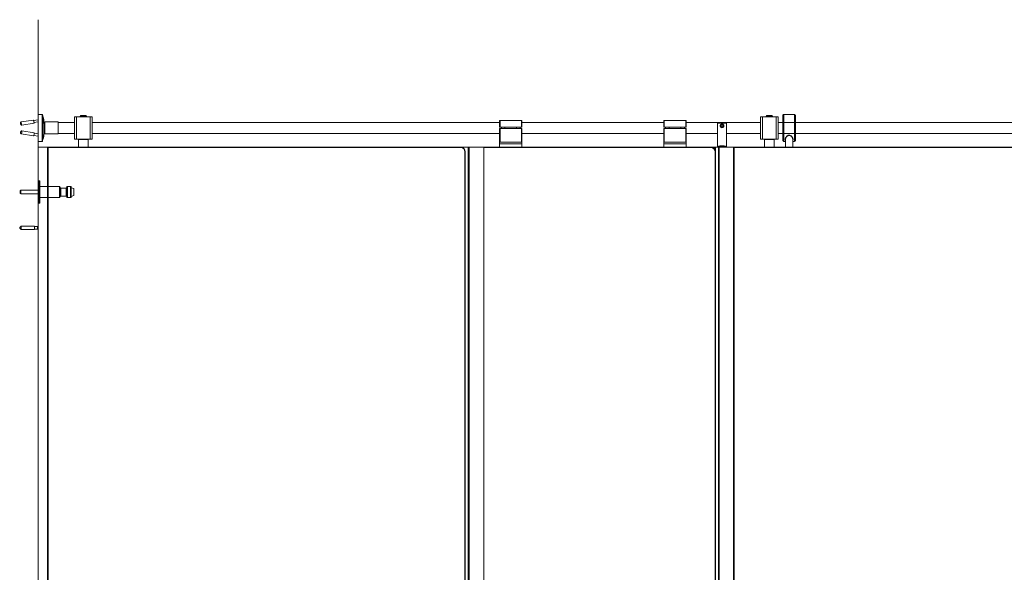
# Model space of a CAD drawing. Units: inches. Extents: x 96 to 12491, y 121 to 806.
# Drawn here: x 296 to 382, y 674 to 723 of the extents above; entities that cross this region are included whole.
import ezdxf

# ---------------------------------------------------------------- set-up
doc = ezdxf.new("R2010")
doc.units = ezdxf.units.IN
doc.header["$LTSCALE"] = 0.125
doc.header["$MEASUREMENT"] = 0
doc.layers.get('0').update_dxf_attribs({"lineweight": 9})

msp = doc.modelspace()

# ---------------------------------------------------------------- linework, layer by layer
for p, q in [((297.20091, 625.47783), (297.20091, 722.53211)), ((296.80105, 713.70546), (295.71695, 713.53783)), ((296.84316, 713.4331), (295.75906, 713.26547)), ((297.20091, 713.72347), (296.80498, 713.66224)), ((297.20091, 713.53224), (296.83385, 713.47549)), ((297.20091, 711.8263), (297.20091, 714.1885)), ((297.20091, 714.1885), (297.55524, 714.1885)), ((297.55524, 711.8263), (297.55524, 714.1885)), ((297.59396, 711.85853), (297.59396, 714.15627)), ((297.63056, 713.95776), (297.59396, 714.15627)), ((297.71403, 712.50987), (297.71403, 713.46726)), ((297.79146, 713.5389), (297.79146, 712.47591)), ((297.79146, 713.5389), (298.97257, 713.5389)), ((298.97257, 713.5389), (298.97257, 712.47591)), ((298.97257, 713.49953), (300.38989, 713.49953)), ((300.38989, 713.99165), (300.38989, 712.02315)), ((300.58674, 713.99165), (300.38989, 713.99165)), ((300.58674, 713.99165), (300.58674, 712.02315)), ((300.58674, 713.99165), (301.76784, 713.99165)), ((301.46666, 714.0389), (300.88792, 714.0389)), ((300.88792, 714.0389), (300.88792, 713.99953)), ((301.46666, 713.99953), (300.88792, 713.99953)), ((301.41351, 714.10976), (300.94107, 714.10976)), ((300.94107, 714.04284), (300.94107, 714.10976)), ((301.41351, 714.04284), (300.94107, 714.04284)), ((300.94107, 713.99165), (300.94107, 713.99953)), ((300.96076, 714.0389), (300.96076, 714.04284)), ((301.39383, 714.0389), (301.39383, 714.04284)), ((301.41351, 714.04284), (301.41351, 714.10976)), ((301.41351, 713.99165), (301.41351, 713.99953)), ((301.46666, 714.0389), (301.46666, 713.99953)), ((301.76784, 713.99165), (301.76784, 712.02315)), ((301.96469, 713.99165), (301.76784, 713.99165)), ((301.96469, 713.99165), (301.96469, 712.02315)), ((301.96469, 713.49953), (337.82296, 713.49953)), ((337.86233, 713.65701), (337.82296, 713.65701)), ((337.82296, 713.65701), (337.82296, 713.06646)), ((337.86233, 713.06646), (337.86233, 713.65701)), ((339.75209, 713.65701), (337.86233, 713.65701)), ((339.79146, 713.65701), (339.75209, 713.65701)), ((339.75209, 713.65701), (339.75209, 713.06646)), ((339.79146, 713.06646), (339.79146, 713.65701)), ((339.79146, 713.49953), (352.28438, 713.49953)), ((352.32375, 713.65701), (352.28438, 713.65701)), ((352.28438, 713.65701), (352.28438, 713.06646)), ((352.32375, 713.06646), (352.32375, 713.65701)), ((354.21351, 713.65701), (352.32375, 713.65701)), ((354.25288, 713.65701), (354.21351, 713.65701)), ((354.21351, 713.65701), (354.21351, 713.06646)), ((354.25288, 713.06646), (354.25288, 713.65701)), ((354.25288, 713.49953), (360.78359, 713.49953)), ((357.00406, 713.43063), (357.00406, 713.47)), ((357.79146, 713.47), (357.00406, 713.47)), ((357.00406, 711.30465), (357.00406, 713.43063)), ((357.00406, 713.43063), (357.79146, 713.43063)), ((357.79146, 713.47), (357.79146, 713.43063)), ((357.79146, 713.43063), (357.79146, 711.30465)), ((360.78359, 713.99165), (360.78359, 712.02315)), ((360.98044, 713.99165), (360.78359, 713.99165)), ((360.98044, 713.99165), (360.98044, 712.02315)), ((360.98044, 713.99165), (362.16154, 713.99165)), ((361.86036, 714.0389), (361.28162, 714.0389)), ((361.28162, 714.0389), (361.28162, 713.99953)), ((361.86036, 713.99953), (361.28162, 713.99953)), ((361.80721, 714.10976), (361.33477, 714.10976)), ((361.33477, 714.04284), (361.33477, 714.10976)), ((361.80721, 714.04284), (361.33477, 714.04284)), ((361.33477, 713.99165), (361.33477, 713.99953)), ((361.35446, 714.0389), (361.35446, 714.04284)), ((361.78753, 714.0389), (361.78753, 714.04284)), ((361.80721, 714.04284), (361.80721, 714.10976)), ((361.80721, 713.99165), (361.80721, 713.99953)), ((361.86036, 714.0389), (361.86036, 713.99953)), ((362.16154, 713.99165), (362.16154, 712.02315)), ((362.35839, 713.99165), (362.16154, 713.99165)), ((362.35839, 713.99165), (362.35839, 712.02315)), ((362.35839, 713.49953), (398.17729, 713.49953)), ((362.76035, 711.90662), (362.76035, 714.10818)), ((362.83909, 714.18703), (362.83909, 711.82778)), ((363.78397, 714.18703), (362.83909, 714.18703)), ((363.78397, 711.82778), (363.78397, 714.18703)), ((363.86271, 714.10818), (363.86271, 711.90662)), ((296.84316, 712.5817), (295.75906, 712.74933)), ((297.20091, 712.48256), (296.84632, 712.53739)), ((337.82296, 713.06646), (337.86233, 713.06646)), ((337.86233, 712.94835), (337.82296, 712.94835)), ((337.82296, 712.94835), (337.82296, 711.76724)), ((337.86233, 713.06646), (339.75209, 713.06646)), ((337.86233, 711.76724), (337.86233, 712.94835)), ((339.75209, 712.94835), (337.86233, 712.94835)), ((337.98044, 712.94835), (337.98044, 713.06646)), ((338.2954, 712.94835), (338.2954, 713.06646)), ((339.31902, 712.94835), (339.31902, 713.06646)), ((339.63398, 712.94835), (339.63398, 713.06646)), ((339.75209, 713.06646), (339.79146, 713.06646)), ((339.79146, 712.94835), (339.75209, 712.94835)), ((339.75209, 712.94835), (339.75209, 711.76724)), ((339.79146, 711.76724), (339.79146, 712.94835)), ((352.28438, 713.06646), (352.32375, 713.06646)), ((352.32375, 712.94835), (352.28438, 712.94835)), ((352.28438, 712.94835), (352.28438, 711.76724)), ((352.32375, 713.06646), (354.21351, 713.06646)), ((352.32375, 711.76724), (352.32375, 712.94835)), ((354.21351, 712.94835), (352.32375, 712.94835)), ((352.44186, 712.94835), (352.44186, 713.06646)), ((352.75682, 712.94835), (352.75682, 713.06646)), ((353.78044, 712.94835), (353.78044, 713.06646)), ((354.0954, 712.94835), (354.0954, 713.06646)), ((354.21351, 713.06646), (354.25288, 713.06646)), ((354.25288, 712.94835), (354.21351, 712.94835)), ((354.21351, 712.94835), (354.21351, 711.76724)), ((354.25288, 711.76724), (354.25288, 712.94835)), ((357.30684, 713.19441), (357.3523, 713.27315)), ((357.3523, 713.11567), (357.30684, 713.19441)), ((357.3523, 713.27315), (357.44322, 713.27315)), ((357.44322, 713.11567), (357.3523, 713.11567)), ((357.44322, 713.27315), (357.48868, 713.19441)), ((357.48868, 713.19441), (357.44322, 713.11567)), ((296.80105, 712.30935), (295.71695, 712.47698)), ((297.20091, 712.29134), (296.81745, 712.35063)), ((297.20091, 711.8263), (297.55524, 711.8263)), ((297.71403, 712.50987), (297.59396, 711.85853)), ((297.79146, 712.47591), (298.97257, 712.47591)), ((298.97257, 712.51528), (300.38989, 712.51528)), ((300.58674, 712.02315), (300.38989, 712.02315)), ((300.58674, 712.02315), (301.76784, 712.02315)), ((300.76391, 712.00347), (300.74422, 711.98378)), ((301.61036, 711.98378), (300.74422, 711.98378)), ((300.74422, 711.30465), (300.74422, 711.98378)), ((300.76391, 712.00347), (301.59068, 712.00347)), ((300.94107, 712.00347), (300.94107, 712.02315)), ((301.41351, 712.00347), (301.41351, 712.02315)), ((301.59068, 712.00347), (301.61036, 711.98378)), ((301.61036, 711.30465), (301.61036, 711.98378)), ((301.96469, 712.02315), (301.76784, 712.02315)), ((301.96469, 712.51528), (337.82296, 712.51528)), ((339.79146, 711.76724), (337.82296, 711.76724)), ((337.82296, 711.76724), (337.82296, 711.60976)), ((339.79146, 712.51528), (352.28438, 712.51528)), ((339.79146, 711.60976), (339.79146, 711.76724)), ((354.25288, 711.76724), (352.28438, 711.76724)), ((352.28438, 711.76724), (352.28438, 711.60976)), ((354.25288, 712.51528), (357.00406, 712.51528)), ((354.25288, 711.60976), (354.25288, 711.76724)), ((357.79146, 712.51528), (360.78359, 712.51528)), ((360.98044, 712.02315), (360.78359, 712.02315)), ((360.98044, 712.02315), (362.16154, 712.02315)), ((361.15761, 712.00347), (361.13792, 711.98378)), ((362.00406, 711.98378), (361.13792, 711.98378)), ((361.13792, 711.30465), (361.13792, 711.98378)), ((361.15761, 712.00347), (361.98438, 712.00347)), ((361.33477, 712.00347), (361.33477, 712.02315)), ((361.80721, 712.00347), (361.80721, 712.02315)), ((361.98438, 712.00347), (362.00406, 711.98378)), ((362.00406, 711.30465), (362.00406, 711.98378)), ((362.35839, 712.02315), (362.16154, 712.02315)), ((362.35839, 712.51528), (394.39776, 712.51528)), ((362.99657, 711.82778), (362.83909, 711.82778)), ((362.99657, 711.30465), (362.99657, 712.13776)), ((363.62649, 711.30465), (363.62649, 712.13776)), ((363.78397, 711.82778), (363.62649, 711.82778)), ((297.20091, 711.30465), (297.20091, 628.62748)), ((298.02768, 711.30465), (297.20091, 711.30465)), ((298.02768, 711.30465), (298.06705, 711.30465)), ((298.02768, 628.62748), (298.02768, 711.30465)), ((298.06705, 628.62748), (298.06705, 711.30465)), ((334.39776, 711.30465), (298.06705, 711.30465)), ((298.06705, 711.28496), (334.39776, 711.28496)), ((334.39776, 711.30465), (334.42139, 711.30465)), ((334.39776, 711.30465), (334.39776, 711.28496)), ((334.42139, 711.30465), (334.65761, 711.30465)), ((334.42139, 711.30394), (334.42139, 711.30465)), ((334.65761, 711.20672), (334.65761, 711.30465)), ((334.65761, 711.30465), (335.04737, 711.30465)), ((334.79146, 710.91095), (334.77178, 710.91095)), ((334.77178, 710.91095), (334.77178, 629.02118)), ((334.79146, 629.02118), (334.79146, 710.91095)), ((335.04737, 711.30465), (335.04737, 628.62748)), ((335.04737, 711.30465), (335.06705, 711.30465)), ((335.06705, 711.30465), (335.06705, 628.62748)), ((335.14579, 711.30465), (335.06705, 711.30465)), ((335.14579, 711.30465), (335.14579, 628.62748)), ((335.14579, 711.30465), (336.42532, 711.30465)), ((336.42532, 711.30465), (336.42532, 628.62748)), ((336.44501, 711.30465), (336.42532, 711.30465)), ((356.41824, 711.30465), (336.44501, 711.30465)), ((336.44501, 711.30465), (336.44501, 628.62748)), ((336.44501, 711.28496), (356.41824, 711.28496)), ((339.79146, 711.60976), (337.82296, 711.60976)), ((337.82296, 711.30465), (337.82296, 711.60976)), ((339.79146, 711.60976), (339.79146, 711.30465)), ((354.25288, 711.60976), (352.28438, 711.60976)), ((352.28438, 711.30465), (352.28438, 711.60976)), ((354.25288, 711.60976), (354.25288, 711.30465)), ((356.41824, 711.30465), (356.45682, 711.30465)), ((356.41824, 711.28496), (356.41824, 711.30465)), ((356.48044, 711.30465), (356.45682, 711.30465)), ((356.45682, 711.30275), (356.45682, 711.30465)), ((356.48044, 711.30465), (356.71666, 711.30465)), ((356.48044, 711.30465), (356.48044, 711.2997)), ((356.74028, 711.30465), (356.71666, 711.30465)), ((356.71666, 711.30465), (356.71666, 711.16774)), ((356.74028, 711.30465), (356.77965, 711.30465)), ((356.74028, 711.13741), (356.74028, 711.30465)), ((356.81902, 711.30465), (356.77965, 711.30465)), ((356.77965, 711.06708), (356.77965, 711.30465)), ((356.79225, 710.91095), (356.81194, 710.91095)), ((356.79225, 710.91095), (356.79225, 629.02118)), ((356.81194, 629.02118), (356.81194, 710.91095)), ((357.08147, 711.30465), (356.81902, 711.30465)), ((356.81902, 628.62748), (356.81902, 711.30465)), ((357.08743, 711.30465), (357.08147, 711.30465)), ((357.08147, 628.62748), (357.08147, 711.30465)), ((357.08743, 711.30465), (357.16617, 711.30465)), ((357.08743, 628.62748), (357.08743, 711.30465)), ((358.42139, 711.30465), (357.16617, 711.30465)), ((357.16617, 628.62748), (357.16617, 711.30465)), ((357.20091, 711.44244), (357.20091, 711.40307)), ((357.39776, 711.44244), (357.20091, 711.44244)), ((357.20091, 711.40307), (357.39776, 711.40307)), ((357.39776, 711.44244), (357.39776, 711.40307)), ((357.39776, 711.40307), (357.39776, 711.44244)), ((357.59461, 711.44244), (357.39776, 711.44244)), ((357.39776, 711.40307), (357.39776, 711.30465)), ((357.39776, 711.30465), (357.39776, 711.40307)), ((357.39776, 711.40307), (357.59461, 711.40307)), ((357.59461, 711.40307), (357.59461, 711.44244)), ((358.42139, 711.30465), (358.46076, 711.30465)), ((358.42139, 628.62748), (358.42139, 711.30465)), ((358.46076, 628.62748), (358.46076, 711.30465)), ((393.81194, 711.30465), (358.46076, 711.30465)), ((358.46076, 711.28496), (393.81194, 711.28496)), ((297.20091, 708.35189), (297.20091, 706.38339)), ((297.20091, 708.35189), (297.24028, 708.35189)), ((297.24028, 708.35189), (297.24028, 706.38339)), ((297.24028, 708.35189), (297.31902, 708.35189)), ((297.24028, 708.35189), (297.24028, 706.38339)), ((297.31902, 706.38339), (297.31902, 708.35189)), ((297.35839, 708.31252), (297.35839, 706.42276)), ((295.62611, 707.48575), (295.66548, 707.52512)), ((295.62611, 707.24953), (295.62611, 707.48575)), ((295.66548, 707.52512), (295.66548, 707.21016)), ((297.20091, 707.52512), (295.66548, 707.52512)), ((297.35839, 707.85976), (299.07099, 707.85976)), ((299.07099, 706.87551), (299.07099, 707.85976)), ((299.13005, 707.80071), (299.13005, 706.93457)), ((299.1891, 707.72197), (299.1891, 707.01331)), ((299.1891, 707.72197), (299.66154, 707.72197)), ((299.66154, 707.01331), (299.66154, 707.72197)), ((299.7206, 706.93457), (299.7206, 707.80071)), ((299.77965, 707.85976), (299.77965, 706.87551)), ((299.77965, 707.85976), (300.05524, 707.85976)), ((300.05524, 706.87551), (300.05524, 707.85976)), ((300.1143, 707.80071), (300.1143, 706.93457)), ((300.33083, 707.67472), (300.1143, 707.74801)), ((300.33083, 707.06055), (300.33083, 707.67472)), ((295.62611, 707.24953), (295.66548, 707.21016)), ((297.20091, 707.21016), (295.66548, 707.21016)), ((297.35839, 706.87551), (299.07099, 706.87551)), ((299.1891, 707.01331), (299.66154, 707.01331)), ((299.77965, 706.87551), (300.05524, 706.87551)), ((300.33083, 707.06055), (300.1143, 706.98726)), ((297.20091, 706.38339), (297.24028, 706.38339)), ((297.24028, 706.38339), (297.31902, 706.38339)), ((295.57493, 704.23772), (295.69304, 704.35583)), ((295.57493, 704.19835), (295.57493, 704.23772)), ((295.57493, 704.19835), (295.69304, 704.08024)), ((295.69304, 704.08024), (295.69304, 704.35583)), ((296.87414, 704.35583), (295.69304, 704.35583)), ((296.87414, 704.08024), (295.69304, 704.08024)), ((296.87414, 704.08024), (296.87414, 704.35583)), ((297.15359, 704.3263), (296.87414, 704.3263)), ((297.15359, 704.10976), (296.87414, 704.10976)), ((297.15359, 704.3263), (297.20091, 704.36601)), ((297.15359, 704.3263), (297.15359, 704.10976)), ((297.15359, 704.10976), (297.20091, 704.07006))]:
    msp.add_line(p, q)
for radius in [0.17022, 0.13085, 0.12729]:
    msp.add_circle((357.39776, 713.19441), radius)
for centre, radius, start, end in [((297.55524, 714.14913), 0.03937, 10.4446968, 90), ((297.79146, 713.51921), 0.07874, 196.6173627, 270), ((297.79146, 712.49559), 0.07874, 90, 169.5553032), ((297.55524, 711.86567), 0.03937, 270, 349.5553032), ((334.39776, 710.91095), 0.3937, 0, 90), ((334.39776, 710.91095), 0.37402, 0, 90), ((356.41824, 710.91095), 0.3937, 0, 90), ((356.41824, 710.91095), 0.37402, 0, 90), ((357.20091, 711.30465), 0.1378, 90, 180), ((357.20091, 711.30465), 0.09843, 90, 180), ((357.59461, 711.30465), 0.1378, 0, 90), ((357.59461, 711.30465), 0.09843, 0, 90), ((297.31902, 708.31252), 0.03937, 0, 90), ((299.07099, 707.80071), 0.05906, 0, 90), ((299.1891, 707.78102), 0.05906, 180, 270), ((299.66154, 707.78102), 0.05906, 270, 0), ((299.77965, 707.80071), 0.05906, 90, 180), ((300.05524, 707.80071), 0.05906, 0, 90), ((299.07099, 706.93457), 0.05906, 270, 0), ((299.1891, 706.95425), 0.05906, 90, 180), ((299.66154, 706.95425), 0.05906, 0, 90), ((299.77965, 706.93457), 0.05906, 180, 270), ((300.05524, 706.93457), 0.05906, 270, 0), ((297.31902, 706.42276), 0.03937, 270, 0)]:
    msp.add_arc(centre, radius, start, end)
for centre, major_axis, start_param, end_param in [((295.73801, 713.40165), (0.02106, -0.13618), 3.14159265, 6.28318531), ((296.8221, 713.56928), (-0.02106, 0.13618), 5.46797356, 10.23998971), ((296.8221, 713.56928), (0.01504, -0.09727), 2.85779854, 6.56697942), ((295.73801, 712.61315), (-0.02106, -0.13618), 0, 3.14159265), ((296.8221, 712.44552), (0.02106, 0.13618), 3.14159265, 6.28318531)]:
    msp.add_ellipse(centre, major_axis=major_axis, ratio=0.09869659, start_param=start_param, end_param=end_param)
for centre, major_axis in [((297.67723, 713.70151), (-0.03008, 0.19454)), ((295.66057, 712.62513), (-0.00902, -0.05836))]:
    msp.add_ellipse(centre, major_axis=major_axis, ratio=0.09869659)
for points, knots in [([(295.71695, 713.53783), (295.70857, 713.53653), (295.70046, 713.53382), (295.68598, 713.52657), (295.67986, 713.52199), (295.66889, 713.51182), (295.66487, 713.5064), (295.65751, 713.49481), (295.65541, 713.48952), (295.65155, 713.47866), (295.65073, 713.4743), (295.64917, 713.46517), (295.64891, 713.46137), (295.64822, 713.44763), (295.64871, 713.4398), (295.6501, 713.4218), (295.65114, 713.41234), (295.6535, 713.39457), (295.65474, 713.38641), (295.65746, 713.37049), (295.65893, 713.36274), (295.66222, 713.34732), (295.664, 713.33986), (295.66781, 713.32679), (295.66931, 713.32156), (295.67437, 713.31058), (295.67586, 713.30754), (295.67986, 713.301), (295.68179, 713.29806), (295.68702, 713.29159), (295.68992, 713.28833), (295.69722, 713.28187), (295.70101, 713.2789), (295.71323, 713.27156), (295.72332, 713.26704), (295.74333, 713.26429), (295.75127, 713.26427), (295.75906, 713.26547)], [2.07222472, 2.07222472, 2.07222472, 2.07222472, 2.10389196, 2.10389196, 2.13876237, 2.13876237, 2.1843737, 2.1843737, 2.25322869, 2.25322869, 2.35911963, 2.35911963, 2.51811494, 2.51811494, 2.98352049, 2.98352049, 3.43301481, 3.43301481, 3.79959213, 3.79959213, 4.16390091, 4.16390091, 4.56717635, 4.56717635, 4.88133561, 4.88133561, 4.98183137, 4.98183137, 5.04579122, 5.04579122, 5.095688, 5.095688, 5.13185235, 5.13185235, 5.18439582, 5.18439582, 5.21381737, 5.21381737, 5.21381737, 5.21381737]), ([(297.5969, 713.95773), (297.5969, 713.9849), (297.59853, 714.0029), (297.60512, 714.01221), (297.61009, 714.00352), (297.6168, 713.98207), (297.61753, 713.97965), (297.61827, 713.97706)], [1.521488821, 1.521488821, 1.521488821, 1.521488821, 1.901861322, 1.901861322, 2.282233823, 2.282233823, 2.326851787, 2.326851787, 2.326851787, 2.326851787]), ([(297.71109, 713.4381), (297.71109, 713.42201), (297.70978, 713.40819), (297.70459, 713.39009), (297.70076, 713.38581), (297.69244, 713.38597), (297.68728, 713.39043), (297.6763, 713.40905), (297.67049, 713.42321), (297.66513, 713.43968), (297.65608, 713.4675), (297.64666, 713.50695), (297.62969, 713.59834), (297.6221, 713.65029), (297.61009, 713.74938), (297.60512, 713.80111), (297.59853, 713.8917), (297.5969, 713.93055), (297.5969, 713.95773)], [3.94377375, 3.94377375, 3.94377375, 3.94377375, 4.16891843, 4.16891843, 4.39406311, 4.39406311, 4.61931648, 4.61931648, 4.84456985, 4.84456985, 4.84456985, 5.22494176, 5.22494176, 5.60531367, 5.60531367, 5.98568617, 5.98568617, 6.36605867, 6.36605867, 6.36605867, 6.36605867]), ([(297.69071, 713.38844), (297.6994, 713.40517), (297.70334, 713.41743), (297.71043, 713.4421), (297.71205, 713.4523), (297.71547, 713.47727), (297.71589, 713.48901), (297.7167, 713.53435), (297.71423, 713.56704), (297.70776, 713.62997), (297.70446, 713.6563), (297.697, 713.708), (297.6929, 713.73328), (297.68402, 713.78243), (297.67925, 713.80624), (297.66868, 713.8531), (297.66305, 713.87531), (297.6523, 713.90908), (297.64835, 713.92068), (297.63848, 713.94285), (297.63459, 713.95106), (297.62243, 713.97154), (297.61511, 713.98349), (297.59933, 714.00012)], [2.74217737, 2.74217737, 2.74217737, 2.74217737, 2.81839679, 2.81839679, 2.92856482, 2.92856482, 3.12735392, 3.12735392, 3.70262061, 3.70262061, 4.07777513, 4.07777513, 4.42982738, 4.42982738, 4.78642051, 4.78642051, 5.1855613, 5.1855613, 5.40141473, 5.40141473, 5.50934144, 5.50934144, 5.6084291, 5.6084291, 5.6084291, 5.6084291]), ([(362.83909, 714.18703), (362.82938, 714.18703), (362.81795, 714.18475), (362.79999, 714.17731), (362.7903, 714.17083), (362.77655, 714.15707), (362.77007, 714.14736), (362.76263, 714.12938), (362.76035, 714.11792), (362.76035, 714.10818)], [1.185625393, 1.185625393, 1.185625393, 1.185625393, 1.259642629, 1.259642629, 1.333707286, 1.333707286, 1.407833655, 1.407833655, 1.482018736, 1.482018736, 1.482018736, 1.482018736]), ([(363.86271, 714.10818), (363.86271, 714.11792), (363.86044, 714.12938), (363.85299, 714.14736), (363.84651, 714.15707), (363.83277, 714.17083), (363.82307, 714.17731), (363.80512, 714.18475), (363.79369, 714.18703), (363.78397, 714.18703)], [0.88923205, 0.88923205, 0.88923205, 0.88923205, 0.963417131, 0.963417131, 1.037543501, 1.037543501, 1.111608157, 1.111608157, 1.185625393, 1.185625393, 1.185625393, 1.185625393]), ([(295.71695, 712.47698), (295.70857, 712.47827), (295.70046, 712.48099), (295.68598, 712.48823), (295.67986, 712.49282), (295.66889, 712.50298), (295.66487, 712.50841), (295.65751, 712.51999), (295.65541, 712.52528), (295.65155, 712.53614), (295.65073, 712.5405), (295.64917, 712.54963), (295.64891, 712.55343), (295.64822, 712.56717), (295.64871, 712.57501), (295.6501, 712.593), (295.65114, 712.60247), (295.6535, 712.62023), (295.65474, 712.62839), (295.65746, 712.64431), (295.65893, 712.65207), (295.66222, 712.66748), (295.664, 712.67494), (295.66781, 712.68801), (295.66931, 712.69324), (295.67437, 712.70423), (295.67586, 712.70726), (295.67986, 712.7138), (295.68179, 712.71675), (295.68702, 712.72321), (295.68992, 712.72648), (295.69722, 712.73293), (295.70101, 712.73591), (295.71323, 712.74325), (295.72332, 712.74777), (295.74333, 712.75051), (295.75127, 712.75054), (295.75906, 712.74933)], [5.21381737, 5.21381737, 5.21381737, 5.21381737, 5.24548461, 5.24548461, 5.28035502, 5.28035502, 5.32596636, 5.32596636, 5.39482135, 5.39482135, 5.50071229, 5.50071229, 5.6597076, 5.6597076, 6.12511314, 6.12511314, 6.57460746, 6.57460746, 6.94118478, 6.94118478, 7.30549356, 7.30549356, 7.708769, 7.708769, 8.02292826, 8.02292826, 8.12342402, 8.12342402, 8.18738388, 8.18738388, 8.23728065, 8.23728065, 8.273445, 8.273445, 8.32598847, 8.32598847, 8.35541003, 8.35541003, 8.35541003, 8.35541003]), ([(297.71601, 712.51811), (297.71605, 712.51678), (297.71608, 712.51546), (297.7167, 712.48045), (297.71423, 712.44777), (297.70776, 712.38484), (297.70446, 712.3585), (297.697, 712.3068), (297.6929, 712.28152), (297.68402, 712.23237), (297.67925, 712.20857), (297.66868, 712.16171), (297.66305, 712.1395), (297.6523, 712.10573), (297.64835, 712.09412), (297.6389, 712.0729), (297.63553, 712.06581), (297.63056, 712.05704)], [6.24657108, 6.24657108, 6.24657108, 6.24657108, 6.26894657, 6.26894657, 6.84421326, 6.84421326, 7.21936779, 7.21936779, 7.57142003, 7.57142003, 7.92801316, 7.92801316, 8.32715396, 8.32715396, 8.54300738, 8.54300738, 8.63712457, 8.63712457, 8.63712457, 8.63712457]), ([(362.76035, 711.90662), (362.76035, 711.89689), (362.76263, 711.88543), (362.77007, 711.86744), (362.77655, 711.85774), (362.7903, 711.84398), (362.79999, 711.83749), (362.81795, 711.83005), (362.82938, 711.82778), (362.83909, 711.82778)], [0.88923205, 0.88923205, 0.88923205, 0.88923205, 0.963417131, 0.963417131, 1.037543501, 1.037543501, 1.111608157, 1.111608157, 1.185625393, 1.185625393, 1.185625393, 1.185625393]), ([(363.62639, 711.92104), (363.63755, 711.93057), (363.64635, 711.94123), (363.66839, 711.98223), (363.66932, 712.01803), (363.65125, 712.08865), (363.63632, 712.12221), (363.5966, 712.18858), (363.57238, 712.2214), (363.52455, 712.2729), (363.50378, 712.29245), (363.45078, 712.33317), (363.4167, 712.35342), (363.35991, 712.37086), (363.34042, 712.37444), (363.2933, 712.37644), (363.26569, 712.37213), (363.20598, 712.35254), (363.17531, 712.33472), (363.12782, 712.29946), (363.10936, 712.283), (363.05172, 712.22484), (363.01974, 712.18051), (362.97633, 712.10042), (362.96295, 712.06409), (362.95476, 712.00079), (362.95857, 711.97331), (362.97816, 711.93949), (362.98638, 711.92976), (362.99661, 711.921)], [-4.49996429, -4.49996429, -4.49996429, -4.49996429, -4.33364701, -4.33364701, -3.92041906, -3.92041906, -3.59000225, -3.59000225, -3.27679027, -3.27679027, -3.07552118, -3.07552118, -2.81649335, -2.81649335, -2.69054608, -2.69054608, -2.51496367, -2.51496367, -2.28248807, -2.28248807, -2.10934137, -2.10934137, -1.69171749, -1.69171749, -1.32715048, -1.32715048, -0.99457072, -0.99457072, -0.84186005, -0.84186005, -0.84186005, -0.84186005]), ([(362.99657, 712.04243), (362.99657, 712.05169), (362.99785, 712.06217), (363.00325, 712.0852), (363.00739, 712.09773), (363.01901, 712.12546), (363.02679, 712.14078), (363.04641, 712.17388), (363.05862, 712.19176), (363.0871, 712.22813), (363.10354, 712.24664), (363.13824, 712.28015), (363.15618, 712.29532), (363.19001, 712.31886), (363.20526, 712.32796), (363.23259, 712.34088), (363.24431, 712.34545), (363.27486, 712.35444), (363.29404, 712.35733), (363.32885, 712.35701), (363.34449, 712.35485), (363.37769, 712.34629), (363.3951, 712.33926), (363.43575, 712.31807), (363.45805, 712.30222), (363.49436, 712.27146), (363.50914, 712.25704), (363.53888, 712.22472), (363.55334, 712.20666), (363.57911, 712.17019), (363.59029, 712.15178), (363.60763, 712.11789), (363.61412, 712.10228), (363.62396, 712.07078), (363.62649, 712.05539), (363.62649, 712.04243)], [1.24511377, 1.24511377, 1.24511377, 1.24511377, 1.39832064, 1.39832064, 1.55304033, 1.55304033, 1.72458227, 1.72458227, 1.91571004, 1.91571004, 2.11611096, 2.11611096, 2.29659748, 2.29659748, 2.43094144, 2.43094144, 2.52670061, 2.52670061, 2.67520909, 2.67520909, 2.79657157, 2.79657157, 2.93872059, 2.93872059, 3.14523469, 3.14523469, 3.3075667, 3.3075667, 3.50066481, 3.50066481, 3.69991611, 3.69991611, 3.88221986, 3.88221986, 4.09671077, 4.09671077, 4.09671077, 4.09671077]), ([(363.78397, 711.82778), (363.79369, 711.82778), (363.80512, 711.83005), (363.82307, 711.83749), (363.83277, 711.84398), (363.84651, 711.85774), (363.85299, 711.86744), (363.86044, 711.88543), (363.86271, 711.89689), (363.86271, 711.90662)], [1.185625393, 1.185625393, 1.185625393, 1.185625393, 1.259642629, 1.259642629, 1.333707286, 1.333707286, 1.407833655, 1.407833655, 1.482018736, 1.482018736, 1.482018736, 1.482018736])]:
    msp.add_open_spline(points, degree=3, knots=knots)
msp.add_open_spline([(297.71097, 713.44727), (297.71105, 713.44406), (297.71109, 713.441), (297.71109, 713.4381)], degree=3)

doc.saveas('drawing.dxf')
